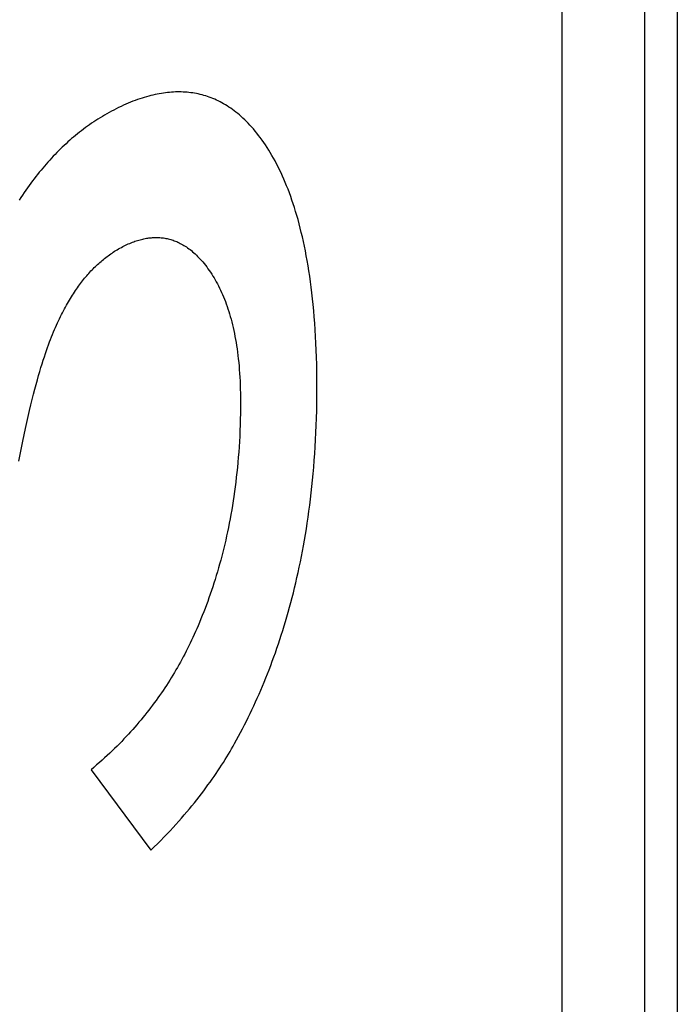
# Model space of a CAD drawing. Extents: x -359 to 544, y -757 to 856.
# Drawn here: x 156 to 185, y 151 to 195 of the extents above; entities that cross this region are included whole.
import ezdxf

# ---------------------------------------------------------------- set-up
doc = ezdxf.new("R2010")
doc.units = 0
doc.header["$LTSCALE"] = 16.335
doc.layers.get('0').update_dxf_attribs({"linetype": 'CONTINUOUS'})

msp = doc.modelspace()

# ---------------------------------------------------------------- linework, layer by layer
at = {"color": 7, "linetype": 'CONTINUOUS'}
for p, q in [((185.318, 394.494), (185.318, -265.133)), ((180.105, 389.71), (180.105, -581.971)), ((161.667, 191.764), (161.57, 191.741)), ((161.763, 191.786), (161.667, 191.764)), ((161.858, 191.806), (161.763, 191.786)), ((161.952, 191.824), (161.858, 191.806)), ((162.045, 191.84), (161.952, 191.824)), ((162.138, 191.854), (162.045, 191.84)), ((162.23, 191.867), (162.138, 191.854)), ((162.322, 191.878), (162.23, 191.867)), ((162.412, 191.887), (162.322, 191.878)), ((162.503, 191.894), (162.412, 191.887)), ((162.592, 191.899), (162.503, 191.894)), ((162.681, 191.903), (162.592, 191.899)), ((162.77, 191.905), (162.681, 191.903)), ((162.858, 191.906), (162.77, 191.905)), ((162.945, 191.904), (162.858, 191.906)), ((163.032, 191.901), (162.945, 191.904)), ((163.118, 191.896), (163.032, 191.901)), ((163.204, 191.89), (163.118, 191.896)), ((163.29, 191.881), (163.204, 191.89)), ((163.375, 191.871), (163.29, 191.881)), ((163.46, 191.859), (163.375, 191.871)), ((163.544, 191.846), (163.46, 191.859)), ((163.628, 191.83), (163.544, 191.846)), ((163.712, 191.813), (163.628, 191.83)), ((163.795, 191.794), (163.712, 191.813)), ((163.878, 191.773), (163.795, 191.794)), ((163.961, 191.751), (163.878, 191.773)), ((160.446, 191.351), (160.337, 191.303)), ((160.553, 191.397), (160.446, 191.351)), ((160.659, 191.441), (160.553, 191.397)), ((160.765, 191.482), (160.659, 191.441)), ((160.869, 191.522), (160.765, 191.482)), ((160.972, 191.559), (160.869, 191.522)), ((161.074, 191.594), (160.972, 191.559)), ((161.175, 191.628), (161.074, 191.594)), ((161.275, 191.659), (161.175, 191.628)), ((161.374, 191.688), (161.275, 191.659)), ((161.473, 191.715), (161.374, 191.688)), ((161.57, 191.741), (161.473, 191.715)), ((164.043, 191.726), (163.961, 191.751)), ((164.125, 191.7), (164.043, 191.726)), ((164.207, 191.671), (164.125, 191.7)), ((164.288, 191.641), (164.207, 191.671)), ((164.37, 191.609), (164.288, 191.641)), ((164.451, 191.575), (164.37, 191.609)), ((164.531, 191.539), (164.451, 191.575)), ((164.612, 191.501), (164.531, 191.539)), ((164.693, 191.46), (164.612, 191.501)), ((164.773, 191.418), (164.693, 191.46)), ((164.853, 191.373), (164.773, 191.418)), ((164.933, 191.326), (164.853, 191.373)), ((165.013, 191.277), (164.933, 191.326)), ((159.585, 190.921), (159.484, 190.863)), ((159.688, 190.979), (159.585, 190.921)), ((159.792, 191.035), (159.688, 190.979)), ((159.897, 191.09), (159.792, 191.035)), ((160.003, 191.144), (159.897, 191.09)), ((160.116, 191.199), (160.003, 191.144)), ((160.227, 191.252), (160.116, 191.199)), ((160.337, 191.303), (160.227, 191.252)), ((165.092, 191.226), (165.013, 191.277)), ((165.172, 191.172), (165.092, 191.226)), ((165.251, 191.116), (165.172, 191.172)), ((165.33, 191.058), (165.251, 191.116)), ((165.409, 190.997), (165.33, 191.058)), ((165.488, 190.933), (165.409, 190.997)), ((165.567, 190.867), (165.488, 190.933)), ((158.805, 190.429), (158.712, 190.363)), ((158.899, 190.494), (158.805, 190.429)), ((158.993, 190.558), (158.899, 190.494)), ((159.089, 190.621), (158.993, 190.558)), ((159.186, 190.683), (159.089, 190.621)), ((159.284, 190.744), (159.186, 190.683)), ((159.383, 190.804), (159.284, 190.744)), ((159.484, 190.863), (159.383, 190.804)), ((165.646, 190.798), (165.567, 190.867)), ((165.725, 190.727), (165.646, 190.798)), ((165.803, 190.652), (165.725, 190.727)), ((165.882, 190.575), (165.803, 190.652)), ((165.96, 190.495), (165.882, 190.575)), ((166.039, 190.412), (165.96, 190.495)), ((158.26, 190.019), (158.172, 189.947)), ((158.349, 190.09), (158.26, 190.019)), ((158.438, 190.159), (158.349, 190.09)), ((158.528, 190.228), (158.438, 190.159)), ((158.62, 190.296), (158.528, 190.228)), ((158.712, 190.363), (158.62, 190.296)), ((166.117, 190.325), (166.039, 190.412)), ((166.195, 190.236), (166.117, 190.325)), ((166.273, 190.143), (166.195, 190.236)), ((166.351, 190.047), (166.273, 190.143)), ((166.429, 189.947), (166.351, 190.047)), ((157.743, 189.573), (157.659, 189.495)), ((157.828, 189.65), (157.743, 189.573)), ((157.913, 189.726), (157.828, 189.65)), ((157.998, 189.801), (157.913, 189.726)), ((158.085, 189.874), (157.998, 189.801)), ((158.172, 189.947), (158.085, 189.874)), ((166.507, 189.844), (166.429, 189.947)), ((166.585, 189.737), (166.507, 189.844)), ((166.662, 189.628), (166.585, 189.737)), ((166.737, 189.517), (166.662, 189.628)), ((157.33, 189.173), (157.248, 189.09)), ((157.411, 189.255), (157.33, 189.173)), ((157.493, 189.337), (157.411, 189.255)), ((157.576, 189.417), (157.493, 189.337)), ((157.659, 189.495), (157.576, 189.417)), ((166.812, 189.403), (166.737, 189.517)), ((166.886, 189.287), (166.812, 189.403)), ((166.958, 189.168), (166.886, 189.287)), ((167.03, 189.046), (166.958, 189.168)), ((156.85, 188.655), (156.772, 188.565)), ((156.929, 188.745), (156.85, 188.655)), ((157.008, 188.833), (156.929, 188.745)), ((157.088, 188.92), (157.008, 188.833)), ((157.168, 189.005), (157.088, 188.92)), ((157.248, 189.09), (157.168, 189.005)), ((167.101, 188.921), (167.03, 189.046)), ((167.171, 188.794), (167.101, 188.921)), ((167.24, 188.664), (167.171, 188.794)), ((167.308, 188.531), (167.24, 188.664)), ((156.538, 188.285), (156.461, 188.189)), ((156.616, 188.38), (156.538, 188.285)), ((156.693, 188.473), (156.616, 188.38)), ((156.772, 188.565), (156.693, 188.473)), ((167.375, 188.395), (167.308, 188.531)), ((167.442, 188.257), (167.375, 188.395)), ((167.507, 188.115), (167.442, 188.257)), ((156.156, 187.79), (156.081, 187.686)), ((156.232, 187.892), (156.156, 187.79)), ((156.308, 187.992), (156.232, 187.892)), ((156.385, 188.091), (156.308, 187.992)), ((156.461, 188.189), (156.385, 188.091)), ((167.571, 187.97), (167.507, 188.115)), ((167.634, 187.821), (167.571, 187.97)), ((167.696, 187.67), (167.634, 187.821)), ((155.855, 187.366), (155.78, 187.256)), ((155.93, 187.474), (155.855, 187.366)), ((156.005, 187.581), (155.93, 187.474)), ((156.081, 187.686), (156.005, 187.581)), ((167.758, 187.515), (167.696, 187.67)), ((167.818, 187.357), (167.758, 187.515)), ((167.877, 187.195), (167.818, 187.357)), ((155.706, 187.144), (155.632, 187.03)), ((155.78, 187.256), (155.706, 187.144)), ((167.935, 187.03), (167.877, 187.195)), ((167.992, 186.861), (167.935, 187.03)), ((168.048, 186.689), (167.992, 186.861)), ((168.102, 186.513), (168.048, 186.689)), ((168.156, 186.333), (168.102, 186.513)), ((168.208, 186.149), (168.156, 186.333)), ((168.259, 185.961), (168.208, 186.149)), ((168.309, 185.768), (168.259, 185.961)), ((168.358, 185.572), (168.309, 185.768)), ((168.406, 185.371), (168.358, 185.572)), ((160.615, 185.079), (160.676, 185.104)), ((160.676, 185.104), (160.736, 185.128)), ((160.736, 185.128), (160.796, 185.151)), ((160.796, 185.151), (160.855, 185.172)), ((160.855, 185.172), (160.914, 185.192)), ((160.914, 185.192), (160.973, 185.211)), ((160.973, 185.211), (161.031, 185.228)), ((161.031, 185.228), (161.089, 185.244)), ((161.089, 185.244), (161.146, 185.259)), ((161.146, 185.259), (161.203, 185.273)), ((161.203, 185.273), (161.26, 185.285)), ((161.26, 185.285), (161.317, 185.297)), ((161.317, 185.297), (161.373, 185.307)), ((161.373, 185.307), (161.429, 185.316)), ((161.429, 185.316), (161.485, 185.324)), ((161.485, 185.324), (161.54, 185.33)), ((161.54, 185.33), (161.596, 185.335)), ((161.596, 185.335), (161.651, 185.34)), ((161.651, 185.34), (161.706, 185.343)), ((161.706, 185.343), (161.761, 185.344)), ((161.761, 185.344), (161.815, 185.345)), ((161.815, 185.345), (161.87, 185.344)), ((161.87, 185.344), (161.924, 185.342)), ((161.924, 185.342), (161.979, 185.339)), ((161.979, 185.339), (162.033, 185.335)), ((162.033, 185.335), (162.087, 185.329)), ((162.087, 185.329), (162.141, 185.322)), ((162.141, 185.322), (162.195, 185.314)), ((162.195, 185.314), (162.249, 185.304)), ((162.249, 185.304), (162.303, 185.294)), ((162.303, 185.294), (162.357, 185.281)), ((162.357, 185.281), (162.411, 185.268)), ((162.411, 185.268), (162.466, 185.253)), ((162.466, 185.253), (162.52, 185.236)), ((162.52, 185.236), (162.574, 185.219)), ((162.574, 185.219), (162.628, 185.199)), ((162.628, 185.199), (162.682, 185.178)), ((162.682, 185.178), (162.736, 185.156)), ((162.736, 185.156), (162.791, 185.132)), ((162.791, 185.132), (162.845, 185.106)), ((162.845, 185.106), (162.9, 185.079)), ((168.452, 185.166), (168.406, 185.371)), ((168.496, 184.956), (168.452, 185.166)), ((159.818, 184.644), (159.876, 184.682)), ((159.876, 184.682), (159.935, 184.72)), ((159.935, 184.72), (159.994, 184.757)), ((159.994, 184.757), (160.054, 184.793)), ((160.054, 184.793), (160.115, 184.829)), ((160.115, 184.829), (160.177, 184.864)), ((160.177, 184.864), (160.239, 184.898)), ((160.239, 184.898), (160.303, 184.931)), ((160.303, 184.931), (160.367, 184.964)), ((160.367, 184.964), (160.43, 184.995)), ((160.43, 184.995), (160.492, 185.024)), ((160.492, 185.024), (160.554, 185.052)), ((160.554, 185.052), (160.615, 185.079)), ((162.9, 185.079), (162.955, 185.05)), ((162.955, 185.05), (163.009, 185.019)), ((163.009, 185.019), (163.064, 184.987)), ((163.064, 184.987), (163.12, 184.952)), ((163.12, 184.952), (163.175, 184.916)), ((163.175, 184.916), (163.23, 184.877)), ((163.23, 184.877), (163.286, 184.837)), ((163.286, 184.837), (163.342, 184.795)), ((163.342, 184.795), (163.398, 184.75)), ((163.398, 184.75), (163.454, 184.703)), ((163.454, 184.703), (163.51, 184.654)), ((168.54, 184.742), (168.496, 184.956)), ((168.582, 184.523), (168.54, 184.742)), ((159.221, 184.176), (159.272, 184.222)), ((159.272, 184.222), (159.325, 184.267)), ((159.325, 184.267), (159.377, 184.312)), ((159.377, 184.312), (159.43, 184.356)), ((159.43, 184.356), (159.484, 184.399)), ((159.484, 184.399), (159.538, 184.441)), ((159.538, 184.441), (159.593, 184.483)), ((159.593, 184.483), (159.648, 184.524)), ((159.648, 184.524), (159.704, 184.565)), ((159.704, 184.565), (159.761, 184.604)), ((159.761, 184.604), (159.818, 184.644)), ((163.51, 184.654), (163.567, 184.602)), ((163.567, 184.602), (163.624, 184.548)), ((163.624, 184.548), (163.681, 184.492)), ((163.681, 184.492), (163.738, 184.433)), ((163.738, 184.433), (163.796, 184.371)), ((163.796, 184.371), (163.854, 184.306)), ((163.854, 184.306), (163.912, 184.239)), ((163.912, 184.239), (163.97, 184.168)), ((168.623, 184.299), (168.582, 184.523)), ((168.662, 184.07), (168.623, 184.299)), ((158.773, 183.727), (158.821, 183.78)), ((158.821, 183.78), (158.87, 183.833)), ((158.87, 183.833), (158.919, 183.884)), ((158.919, 183.884), (158.968, 183.935)), ((158.968, 183.935), (159.018, 183.985)), ((159.018, 183.985), (159.068, 184.034)), ((159.068, 184.034), (159.119, 184.082)), ((159.119, 184.082), (159.169, 184.129)), ((159.169, 184.129), (159.221, 184.176)), ((163.97, 184.168), (164.029, 184.094)), ((164.029, 184.094), (164.088, 184.017)), ((164.088, 184.017), (164.146, 183.938)), ((164.146, 183.938), (164.203, 183.858)), ((164.203, 183.858), (164.259, 183.776)), ((164.259, 183.776), (164.314, 183.692)), ((168.699, 183.835), (168.662, 184.07)), ((168.735, 183.596), (168.699, 183.835)), ((158.395, 183.269), (158.442, 183.33)), ((158.442, 183.33), (158.488, 183.389)), ((158.488, 183.389), (158.535, 183.448)), ((158.535, 183.448), (158.582, 183.506)), ((158.582, 183.506), (158.63, 183.563)), ((158.63, 183.563), (158.677, 183.618)), ((158.677, 183.618), (158.725, 183.673)), ((158.725, 183.673), (158.773, 183.727)), ((164.314, 183.692), (164.368, 183.607)), ((164.368, 183.607), (164.421, 183.521)), ((164.421, 183.521), (164.472, 183.432)), ((164.472, 183.432), (164.523, 183.342)), ((164.523, 183.342), (164.572, 183.251)), ((168.77, 183.351), (168.735, 183.596)), ((168.803, 183.101), (168.77, 183.351)), ((158.12, 182.88), (158.166, 182.948)), ((158.166, 182.948), (158.211, 183.014)), ((158.211, 183.014), (158.257, 183.08)), ((158.257, 183.08), (158.303, 183.144)), ((158.303, 183.144), (158.349, 183.207)), ((158.349, 183.207), (158.395, 183.269)), ((164.572, 183.251), (164.621, 183.158)), ((164.621, 183.158), (164.668, 183.063)), ((164.668, 183.063), (164.714, 182.966)), ((164.714, 182.966), (164.759, 182.868)), ((168.834, 182.845), (168.803, 183.101)), ((157.804, 182.367), (157.849, 182.445)), ((157.849, 182.445), (157.894, 182.521)), ((157.894, 182.521), (157.939, 182.596)), ((157.939, 182.596), (157.984, 182.669)), ((157.984, 182.669), (158.029, 182.741)), ((158.029, 182.741), (158.075, 182.811)), ((158.075, 182.811), (158.12, 182.88)), ((164.759, 182.868), (164.804, 182.768)), ((164.804, 182.768), (164.847, 182.665)), ((164.847, 182.665), (164.889, 182.562)), ((164.889, 182.562), (164.93, 182.456)), ((164.93, 182.456), (164.97, 182.348)), ((168.863, 182.584), (168.834, 182.845)), ((168.891, 182.316), (168.863, 182.584)), ((157.581, 181.954), (157.626, 182.04)), ((157.626, 182.04), (157.67, 182.125)), ((157.67, 182.125), (157.715, 182.207)), ((157.715, 182.207), (157.76, 182.288)), ((157.76, 182.288), (157.804, 182.367)), ((164.97, 182.348), (165.009, 182.238)), ((165.009, 182.238), (165.046, 182.126)), ((165.046, 182.126), (165.083, 182.013)), ((165.083, 182.013), (165.119, 181.897)), ((168.917, 182.042), (168.891, 182.316)), ((168.941, 181.762), (168.917, 182.042)), ((157.359, 181.493), (157.403, 181.589)), ((157.403, 181.589), (157.448, 181.683)), ((157.448, 181.683), (157.492, 181.776)), ((157.492, 181.776), (157.537, 181.866)), ((157.537, 181.866), (157.581, 181.954)), ((165.119, 181.897), (165.154, 181.779)), ((165.154, 181.779), (165.187, 181.658)), ((165.187, 181.658), (165.219, 181.536)), ((168.963, 181.476), (168.941, 181.762)), ((157.181, 181.084), (157.226, 181.19)), ((157.226, 181.19), (157.27, 181.293)), ((157.27, 181.293), (157.314, 181.394)), ((157.314, 181.394), (157.359, 181.493)), ((165.219, 181.536), (165.251, 181.411)), ((165.251, 181.411), (165.281, 181.283)), ((165.281, 181.283), (165.31, 181.154)), ((165.31, 181.154), (165.338, 181.022)), ((168.982, 181.183), (168.963, 181.476)), ((169, 180.883), (168.982, 181.183)), ((157.004, 180.635), (157.049, 180.752)), ((157.049, 180.752), (157.093, 180.864)), ((157.093, 180.864), (157.137, 180.975)), ((157.137, 180.975), (157.181, 181.084)), ((165.338, 181.022), (165.364, 180.887)), ((165.364, 180.887), (165.39, 180.75)), ((165.39, 180.75), (165.414, 180.61)), ((169.016, 180.577), (169, 180.883)), ((156.817, 180.109), (156.865, 180.249)), ((156.865, 180.249), (156.913, 180.383)), ((156.913, 180.383), (156.959, 180.511)), ((156.959, 180.511), (157.004, 180.635)), ((165.414, 180.61), (165.437, 180.467)), ((165.437, 180.467), (165.458, 180.321)), ((165.458, 180.321), (165.479, 180.173)), ((169.03, 180.263), (169.016, 180.577)), ((169.041, 179.942), (169.03, 180.263)), ((156.667, 179.647), (156.718, 179.808)), ((156.718, 179.808), (156.768, 179.962)), ((156.768, 179.962), (156.817, 180.109)), ((165.479, 180.173), (165.498, 180.021)), ((165.498, 180.021), (165.516, 179.867)), ((165.516, 179.867), (165.532, 179.709)), ((169.05, 179.613), (169.041, 179.942)), ((156.562, 179.302), (156.615, 179.479)), ((156.615, 179.479), (156.667, 179.647)), ((165.532, 179.709), (165.547, 179.549)), ((165.547, 179.549), (165.561, 179.385)), ((165.561, 179.385), (165.573, 179.217)), ((169.056, 179.277), (169.05, 179.613)), ((156.396, 178.719), (156.453, 178.923)), ((156.453, 178.923), (156.508, 179.117)), ((156.508, 179.117), (156.562, 179.302)), ((165.573, 179.217), (165.584, 179.046)), ((165.584, 179.046), (165.593, 178.872)), ((169.06, 178.933), (169.056, 179.277)), ((169.061, 178.581), (169.06, 178.933)), ((156.28, 178.279), (156.339, 178.505)), ((156.339, 178.505), (156.396, 178.719)), ((165.593, 178.872), (165.601, 178.694)), ((165.601, 178.694), (165.606, 178.512)), ((165.606, 178.512), (165.611, 178.326)), ((169.06, 178.228), (169.061, 178.581)), ((156.159, 177.796), (156.22, 178.042)), ((156.22, 178.042), (156.28, 178.279)), ((165.611, 178.326), (165.613, 178.136)), ((165.613, 178.136), (165.614, 177.942)), ((169.056, 177.88), (169.06, 178.228)), ((156.097, 177.539), (156.159, 177.796)), ((165.613, 177.674), (165.61, 177.41)), ((165.614, 177.942), (165.613, 177.674)), ((169.05, 177.538), (169.056, 177.88)), ((155.974, 177.001), (156.035, 177.273)), ((156.035, 177.273), (156.097, 177.539)), ((165.605, 177.15), (165.597, 176.894)), ((165.61, 177.41), (165.605, 177.15)), ((169.029, 176.871), (169.041, 177.202)), ((169.041, 177.202), (169.05, 177.538)), ((155.853, 176.443), (155.913, 176.725)), ((155.913, 176.725), (155.974, 177.001)), ((165.597, 176.894), (165.588, 176.642)), ((169.016, 176.545), (169.029, 176.871)), ((155.793, 176.156), (155.853, 176.443)), ((165.577, 176.394), (165.564, 176.149)), ((165.588, 176.642), (165.577, 176.394)), ((168.982, 175.909), (169, 176.225)), ((169, 176.225), (169.016, 176.545)), ((155.676, 175.567), (155.734, 175.864)), ((155.734, 175.864), (155.793, 176.156)), ((165.549, 175.908), (165.532, 175.671)), ((165.564, 176.149), (165.549, 175.908)), ((168.963, 175.599), (168.982, 175.909)), ((155.618, 175.264), (155.676, 175.567)), ((165.514, 175.437), (165.495, 175.206)), ((165.532, 175.671), (165.514, 175.437)), ((168.941, 175.293), (168.963, 175.599)), ((165.473, 174.978), (165.45, 174.754)), ((165.495, 175.206), (165.473, 174.978)), ((168.891, 174.695), (168.917, 174.992)), ((168.917, 174.992), (168.941, 175.293)), ((165.426, 174.532), (165.4, 174.313)), ((165.45, 174.754), (165.426, 174.532)), ((168.864, 174.403), (168.891, 174.695)), ((165.373, 174.098), (165.344, 173.885)), ((165.4, 174.313), (165.373, 174.098)), ((168.804, 173.831), (168.835, 174.115)), ((168.835, 174.115), (168.864, 174.403)), ((165.314, 173.674), (165.283, 173.467)), ((165.344, 173.885), (165.314, 173.674)), ((168.771, 173.552), (168.804, 173.831)), ((165.25, 173.262), (165.216, 173.059)), ((165.283, 173.467), (165.25, 173.262)), ((168.701, 173.004), (168.737, 173.276)), ((168.737, 173.276), (168.771, 173.552)), ((165.181, 172.859), (165.145, 172.661)), ((165.216, 173.059), (165.181, 172.859)), ((168.625, 172.472), (168.664, 172.736)), ((168.664, 172.736), (168.701, 173.004)), ((165.069, 172.272), (165.029, 172.081)), ((165.107, 172.465), (165.069, 172.272)), ((165.145, 172.661), (165.107, 172.465)), ((168.585, 172.211), (168.625, 172.472)), ((164.988, 171.892), (164.946, 171.704)), ((165.029, 172.081), (164.988, 171.892)), ((168.5, 171.7), (168.543, 171.954)), ((168.543, 171.954), (168.585, 172.211)), ((164.903, 171.519), (164.859, 171.336)), ((164.946, 171.704), (164.903, 171.519)), ((168.41, 171.202), (168.455, 171.45)), ((168.455, 171.45), (168.5, 171.7)), ((164.767, 170.975), (164.72, 170.797)), ((164.813, 171.154), (164.767, 170.975)), ((164.859, 171.336), (164.813, 171.154)), ((168.314, 170.717), (168.363, 170.958)), ((168.363, 170.958), (168.41, 171.202)), ((164.672, 170.621), (164.622, 170.446)), ((164.72, 170.797), (164.672, 170.621)), ((168.214, 170.244), (168.265, 170.479)), ((168.265, 170.479), (168.314, 170.717)), ((164.521, 170.101), (164.468, 169.931)), ((164.572, 170.273), (164.521, 170.101)), ((164.622, 170.446), (164.572, 170.273)), ((168.109, 169.782), (168.162, 170.012)), ((168.162, 170.012), (168.214, 170.244)), ((164.361, 169.596), (164.306, 169.43)), ((164.415, 169.763), (164.361, 169.596)), ((164.468, 169.931), (164.415, 169.763)), ((168.055, 169.555), (168.109, 169.782)), ((164.249, 169.266), (164.192, 169.102)), ((164.306, 169.43), (164.249, 169.266)), ((167.944, 169.109), (168, 169.331)), ((168, 169.331), (168.055, 169.555)), ((164.075, 168.78), (164.015, 168.62)), ((164.134, 168.94), (164.075, 168.78)), ((164.192, 169.102), (164.134, 168.94)), ((167.828, 168.673), (167.886, 168.89)), ((167.886, 168.89), (167.944, 169.109)), ((163.892, 168.304), (163.829, 168.148)), ((163.954, 168.461), (163.892, 168.304)), ((164.015, 168.62), (163.954, 168.461)), ((167.646, 168.037), (167.708, 168.247)), ((167.708, 168.247), (167.768, 168.459)), ((167.768, 168.459), (167.828, 168.673)), ((163.7, 167.838), (163.643, 167.706)), ((163.765, 167.992), (163.7, 167.838)), ((163.829, 168.148), (163.765, 167.992)), ((167.52, 167.624), (167.584, 167.829)), ((167.584, 167.829), (167.646, 168.037)), ((163.527, 167.445), (163.468, 167.316)), ((163.586, 167.575), (163.527, 167.445)), ((163.643, 167.706), (163.586, 167.575)), ((167.39, 167.219), (167.455, 167.42)), ((167.455, 167.42), (167.52, 167.624)), ((163.287, 166.936), (163.225, 166.812)), ((163.348, 167.062), (163.287, 166.936)), ((163.409, 167.189), (163.348, 167.062)), ((163.468, 167.316), (163.409, 167.189)), ((167.256, 166.822), (167.323, 167.019)), ((167.323, 167.019), (167.39, 167.219)), ((163.099, 166.565), (163.035, 166.443)), ((163.162, 166.688), (163.099, 166.565)), ((163.225, 166.812), (163.162, 166.688)), ((167.118, 166.432), (167.187, 166.626)), ((167.187, 166.626), (167.256, 166.822)), ((162.837, 166.082), (162.769, 165.964)), ((162.904, 166.202), (162.837, 166.082)), ((162.97, 166.322), (162.904, 166.202)), ((163.035, 166.443), (162.97, 166.322)), ((166.904, 165.86), (166.976, 166.049)), ((166.976, 166.049), (167.048, 166.24)), ((167.048, 166.24), (167.118, 166.432)), ((162.562, 165.611), (162.491, 165.495)), ((162.632, 165.728), (162.562, 165.611)), ((162.701, 165.846), (162.632, 165.728)), ((162.769, 165.964), (162.701, 165.846)), ((166.757, 165.487), (166.831, 165.673)), ((166.831, 165.673), (166.904, 165.86)), ((162.272, 165.151), (162.197, 165.037)), ((162.346, 165.265), (162.272, 165.151)), ((162.419, 165.38), (162.346, 165.265)), ((162.491, 165.495), (162.419, 165.38)), ((166.606, 165.121), (166.682, 165.303)), ((166.682, 165.303), (166.757, 165.487)), ((161.967, 164.699), (161.888, 164.587)), ((162.045, 164.811), (161.967, 164.699)), ((162.121, 164.924), (162.045, 164.811)), ((162.197, 165.037), (162.121, 164.924)), ((166.372, 164.581), (166.451, 164.76)), ((166.451, 164.76), (166.529, 164.939)), ((166.529, 164.939), (166.606, 165.121)), ((161.645, 164.254), (161.561, 164.143)), ((161.727, 164.364), (161.645, 164.254)), ((161.808, 164.475), (161.727, 164.364)), ((161.888, 164.587), (161.808, 164.475)), ((166.211, 164.228), (166.292, 164.404)), ((166.292, 164.404), (166.372, 164.581)), ((161.304, 163.815), (161.216, 163.706)), ((161.391, 163.924), (161.304, 163.815)), ((161.477, 164.033), (161.391, 163.924)), ((161.561, 164.143), (161.477, 164.033)), ((165.963, 163.708), (166.047, 163.88)), ((166.047, 163.88), (166.129, 164.054)), ((166.129, 164.054), (166.211, 164.228)), ((160.943, 163.38), (160.849, 163.272)), ((161.035, 163.488), (160.943, 163.38)), ((161.126, 163.597), (161.035, 163.488)), ((161.216, 163.706), (161.126, 163.597)), ((165.705, 163.198), (165.792, 163.367)), ((165.792, 163.367), (165.878, 163.537)), ((165.878, 163.537), (165.963, 163.708)), ((160.559, 162.949), (160.46, 162.842)), ((160.658, 163.057), (160.559, 162.949)), ((160.754, 163.164), (160.658, 163.057)), ((160.849, 163.272), (160.754, 163.164)), ((165.529, 162.863), (165.618, 163.03)), ((165.618, 163.03), (165.705, 163.198)), ((160.151, 162.521), (160.045, 162.414)), ((160.256, 162.628), (160.151, 162.521)), ((160.358, 162.735), (160.256, 162.628)), ((160.46, 162.842), (160.358, 162.735)), ((165.281, 162.413), (165.348, 162.532)), ((165.348, 162.532), (165.439, 162.697)), ((165.439, 162.697), (165.529, 162.863)), ((159.714, 162.094), (159.601, 161.988)), ((159.826, 162.201), (159.714, 162.094)), ((159.936, 162.308), (159.826, 162.201)), ((160.045, 162.414), (159.936, 162.308)), ((164.996, 161.929), (165.07, 162.051)), ((165.07, 162.051), (165.142, 162.172)), ((165.142, 162.172), (165.212, 162.293)), ((165.212, 162.293), (165.281, 162.413)), ((159.247, 161.669), (159.125, 161.563)), ((159.367, 161.775), (159.247, 161.669)), ((159.485, 161.882), (159.367, 161.775)), ((159.601, 161.988), (159.485, 161.882)), ((164.762, 161.558), (164.842, 161.682)), ((164.842, 161.682), (164.92, 161.806)), ((164.92, 161.806), (164.996, 161.929)), ((159, 161.456), (158.874, 161.35)), ((158.874, 161.35), (161.574, 157.716)), ((159.125, 161.563), (159, 161.456)), ((164.424, 161.051), (164.512, 161.179)), ((164.512, 161.179), (164.597, 161.306)), ((164.597, 161.306), (164.681, 161.432)), ((164.681, 161.432), (164.762, 161.558)), ((164.148, 160.663), (164.242, 160.793)), ((164.242, 160.793), (164.334, 160.923)), ((164.334, 160.923), (164.424, 161.051)), ((163.748, 160.133), (163.852, 160.267)), ((163.852, 160.267), (163.953, 160.4)), ((163.953, 160.4), (164.052, 160.532)), ((164.052, 160.532), (164.148, 160.663)), ((163.423, 159.726), (163.534, 159.862)), ((163.534, 159.862), (163.643, 159.998)), ((163.643, 159.998), (163.748, 160.133)), ((163.075, 159.31), (163.194, 159.45)), ((163.194, 159.45), (163.31, 159.588)), ((163.31, 159.588), (163.423, 159.726)), ((162.702, 158.887), (162.829, 159.029)), ((162.829, 159.029), (162.953, 159.17)), ((162.953, 159.17), (163.075, 159.31)), ((162.302, 158.455), (162.438, 158.6)), ((162.438, 158.6), (162.572, 158.744)), ((162.572, 158.744), (162.702, 158.887)), ((161.875, 158.014), (162.021, 158.162)), ((162.021, 158.162), (162.163, 158.309)), ((162.163, 158.309), (162.302, 158.455)), ((161.574, 157.716), (161.726, 157.866)), ((161.726, 157.866), (161.875, 158.014))]:
    msp.add_line(p, q, dxfattribs=at)
at = {"color": 9, "linetype": 'CONTINUOUS'}
msp.add_line((183.853, -266.901), (183.853, 393.762), dxfattribs=at)

doc.saveas('drawing.dxf')
